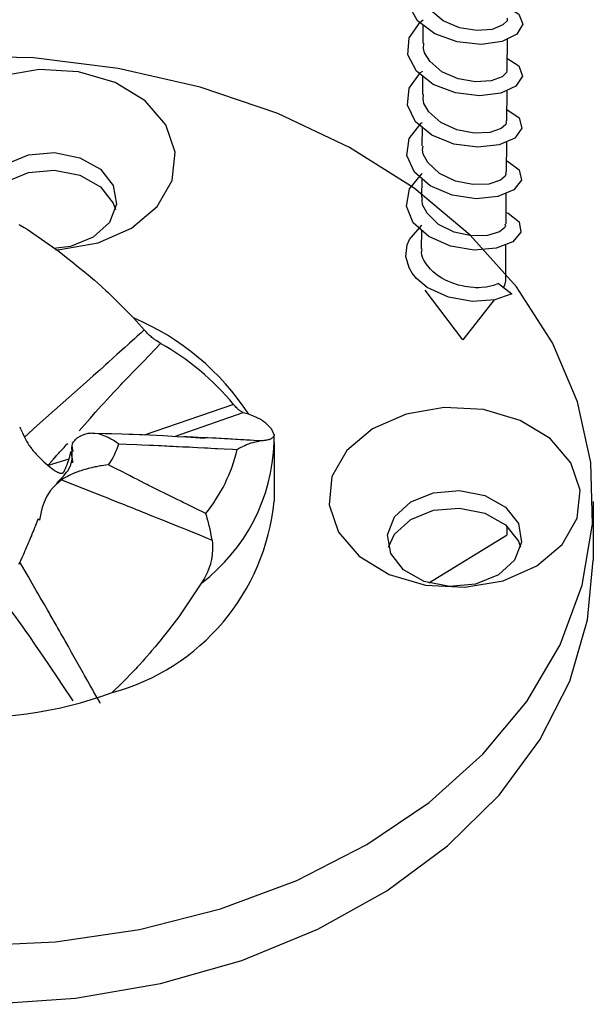
# Model space of a CAD drawing. Extents: x 3184 to 3604, y -735 to -69.
# Drawn here: x 3328 to 3331, y -100 to -94 of the extents above; entities that cross this region are included whole.
import ezdxf

# ---------------------------------------------------------------- set-up
doc = ezdxf.new("R2010")
doc.units = 0
doc.layers.get('0').update_dxf_attribs({"linetype": 'CONTINUOUS'})

msp = doc.modelspace()

# ---------------------------------------------------------------- linework, layer by layer
at = {"color": 30, "linetype": 'CONTINUOUS'}
for p, q in [((3330.0612, -94.6193), (3330.0619, -94.5153)), ((3330.5385, -94.5963), (3330.5373, -94.7688)), ((3330.0593, -94.9113), (3330.06, -94.807)), ((3330.5364, -94.888), (3330.5352, -95.0609)), ((3330.0571, -95.2035), (3330.0578, -95.0989)), ((3330.5345, -95.1798), (3330.5332, -95.353)), ((3330.0552, -95.4958), (3330.0559, -95.3909)), ((3330.5324, -95.4721), (3330.5312, -95.6451)), ((3330.0531, -95.7879), (3330.0538, -95.683)), ((3330.5304, -95.7641), (3330.529, -95.969)), ((3330.288, -96.3046), (3330.0723, -96.022)), ((3330.4904, -95.9852), (3330.565, -96.0431)), ((3330.4657, -96.0786), (3330.288, -96.3046)), ((3329.2153, -96.8887), (3329.2144, -96.8475)), ((3330.5383, -97.4125), (3330.5383, -97.3631)), ((3330.0931, -97.686), (3330.5383, -97.4125))]:
    msp.add_line(p, q, dxfattribs=at)
for points in [[(3330.5398, -94.4129), (3330.605304, -94.453396), (3330.628325, -94.511295), (3330.594903, -94.567896), (3330.511391, -94.609781), (3330.391725, -94.626722), (3330.255738, -94.611983), (3330.128392, -94.565556), (3330.030523, -94.491689), (3329.97888, -94.398916), (3329.982774, -94.301544), (3330.041132, -94.211771), (3330.0642, -94.1962)], [(3330.5378, -94.4768), (3330.539096, -94.479728), (3330.538543, -94.492116), (3330.51483, -94.515458), (3330.454102, -94.540682), (3330.367139, -94.547702), (3330.268387, -94.531605), (3330.175847, -94.492616), (3330.104663, -94.433664), (3330.073656, -94.385998), (3330.067026, -94.360818), (3330.0683, -94.3272)], [(3330.5377, -94.7039), (3330.606199, -94.748823), (3330.625895, -94.806969), (3330.589357, -94.862982), (3330.503095, -94.903694), (3330.382029, -94.91891), (3330.245742, -94.902281), (3330.119523, -94.854012), (3330.024055, -94.77882), (3329.975479, -94.685293), (3329.982696, -94.58791), (3330.044088, -94.49921), (3330.0621, -94.4874)], [(3330.5348, -94.769), (3330.536828, -94.774109), (3330.53511, -94.786521), (3330.510204, -94.809518), (3330.447557, -94.833893), (3330.359531, -94.839609), (3330.260558, -94.822139), (3330.168735, -94.781906), (3330.099375, -94.72197), (3330.069663, -94.673863), (3330.064012, -94.648595), (3330.0661, -94.6194)], [(3327.4845, -99.749), (3327.9721, -99.7264), (3328.4505, -99.6557), (3328.9107, -99.5385), (3329.3437, -99.3769), (3329.7414, -99.174), (3330.0963, -98.9337), (3330.4013, -98.6606), (3330.6508, -98.3599), (3330.8399, -98.0376), (3330.9653, -97.6994), (3331.024, -97.3522), (3331.0153, -97.0023), (3330.9395, -96.6567), (3330.7976, -96.3219), (3330.5926, -96.0042), (3330.3283, -95.7097), (3330.0099, -95.4441), (3329.6435, -95.2126), (3329.236, -95.0195), (3328.7951, -94.8683), (3328.3294, -94.7623), (3327.8478, -94.7032), (3327.3596, -94.6923)], [(3328.4816, -94.947), (3328.3108, -94.8431), (3328.1036, -94.7819), (3327.8802, -94.7697), (3327.6626, -94.8075), (3327.4719, -94.8917), (3327.3269, -95.0138), (3327.2418, -95.1622), (3327.2249, -95.3221), (3327.2779, -95.4779), (3327.3885, -95.6087)], [(3330.5357, -94.9955), (3330.537326, -94.995862), (3330.606857, -95.044217), (3330.623253, -95.10267), (3330.583477, -95.158156), (3330.494592, -95.197545), (3330.372166, -95.211035), (3330.235888, -95.192418), (3330.110869, -95.142297), (3330.017855, -95.065902), (3329.97238, -94.971728), (3329.982914, -94.874432), (3330.047149, -94.786646), (3330.0601, -94.7785)], [(3327.9719, -95.7929), (3327.9969, -95.7918), (3328.2145, -95.754), (3328.4052, -95.6699), (3328.55, -95.5477), (3328.6352, -95.3994), (3328.6521, -95.2394), (3328.5992, -95.0835), (3328.4816, -94.947)], [(3330.532, -95.061), (3330.534378, -95.068456), (3330.531599, -95.080798), (3330.505384, -95.103473), (3330.44082, -95.126899), (3330.351795, -95.131465), (3330.252767, -95.112592), (3330.161835, -95.070834), (3330.094165, -95.010035), (3330.06581, -94.961577), (3330.061201, -94.936217), (3330.0637, -94.9117)], [(3330.5337, -95.2886), (3330.540671, -95.290318), (3330.607382, -95.339675), (3330.620384, -95.398268), (3330.577416, -95.45315), (3330.486028, -95.49132), (3330.362274, -95.502975), (3330.226007, -95.482532), (3330.102203, -95.430632), (3330.011647, -95.352943), (3329.969295, -95.258203), (3329.983187, -95.160896), (3330.050407, -95.07417), (3330.058, -95.0695)], [(3330.5293, -95.3533), (3330.531723, -95.362967), (3330.52793, -95.37525), (3330.500476, -95.397428), (3330.434082, -95.419854), (3330.344129, -95.423137), (3330.245104, -95.402872), (3330.155096, -95.359905), (3330.08928, -95.29811), (3330.06213, -95.249233), (3330.058516, -95.223823), (3330.0612, -95.2037)], [(3327.5812, -95.6108), (3327.5754, -95.599), (3327.5575, -95.4931), (3327.5975, -95.3904), (3327.6894, -95.3064), (3327.8192, -95.2541), (3327.9671, -95.2414), (3328.1105, -95.27), (3328.2279, -95.3359)], [(3327.5628, -95.5635), (3327.5973, -95.4903), (3327.6893, -95.4063), (3327.819, -95.354), (3327.967, -95.3412), (3328.1105, -95.3701), (3328.2278, -95.4358), (3328.3009, -95.5288), (3328.3137, -95.5644)], [(3328.2279, -95.3359), (3328.3011, -95.4289), (3328.319, -95.5348), (3328.279, -95.6375), (3328.1871, -95.7215), (3328.0573, -95.7738), (3327.9609, -95.7869)], [(3330.5316, -95.5815), (3330.543963, -95.584973), (3330.607699, -95.635186), (3330.617427, -95.693983), (3330.571289, -95.748168), (3330.477373, -95.784928), (3330.352376, -95.794899), (3330.216222, -95.772485), (3330.093659, -95.718715), (3330.005642, -95.639849), (3329.966558, -95.544724), (3329.983791, -95.447553), (3330.053902, -95.361758), (3330.0561, -95.3605)], [(3330.5267, -95.6453), (3330.528963, -95.65721), (3330.524181, -95.669482), (3330.495501, -95.691347), (3330.427227, -95.712759), (3330.336346, -95.714808), (3330.237374, -95.693176), (3330.148329, -95.648777), (3330.084362, -95.586107), (3330.058546, -95.537019), (3330.05597, -95.511632), (3330.0585, -95.4959)], [(3327.76467, -95.649325), (3327.771463, -95.653113), (3327.780482, -95.658336), (3327.78497, -95.661015), (3327.79361, -95.666307), (3327.8109, -95.6771)], [(3327.8109, -95.6771), (3327.9924, -95.8039)], [(3330.565, -96.0431), (3330.468644, -96.078512), (3330.342363, -96.086704), (3330.20651, -96.062414), (3330.085266, -96.006895), (3330.023324, -95.955667), (3329.999841, -95.926774), (3329.981948, -95.896022), (3329.963995, -95.831211), (3329.970832, -95.765501), (3329.984513, -95.734164), (3330.0541, -95.6533)], [(3330.4904, -95.9852), (3330.461222, -95.995746), (3330.445719, -96.000344), (3330.420323, -96.005675), (3330.391855, -96.008494), (3330.378331, -96.008909), (3330.359688, -96.008665), (3330.350167, -96.008201), (3330.328437, -96.006326), (3330.299003, -96.002006), (3330.284274, -95.999068), (3330.262278, -95.993685), (3330.22977, -95.983403), (3330.201747, -95.972062), (3330.188206, -95.965651), (3330.168683, -95.955163), (3330.141647, -95.937596), (3330.117971, -95.918139), (3330.103914, -95.904168), (3330.095258, -95.894447), (3330.079545, -95.874107), (3330.066063, -95.85259), (3330.060677, -95.841544), (3330.05498, -95.824753), (3330.052876, -95.807839), (3330.05343, -95.799387), (3330.0557, -95.7882)], [(3327.9924, -95.8039), (3328.041835, -95.842516), (3328.066478, -95.861912), (3328.103276, -95.891233), (3328.127658, -95.910989), (3328.139794, -95.920945), (3328.157921, -95.935991), (3328.181929, -95.956287), (3328.193855, -95.966547), (3328.21164, -95.982092), (3328.229289, -95.997837), (3328.238059, -96.005791), (3328.258262, -96.024454), (3328.271628, -96.037048), (3328.280496, -96.045506), (3328.292272, -96.056854), (3328.29814, -96.062556), (3328.311299, -96.07545), (3328.337456, -96.101464), (3328.363441, -96.127715), (3328.4151, -96.1806)], [(3330.529, -95.969), (3330.5247, -95.9939), (3330.5191, -96.0076)], [(3328.4158, -96.1808), (3328.4767, -96.2489)], [(3328.4763, -96.2492), (3328.457097, -96.266676), (3328.44856, -96.274429), (3328.437176, -96.284755), (3328.431482, -96.289913), (3328.41867, -96.30151), (3328.407884, -96.311261), (3328.393501, -96.324249), (3328.386309, -96.330737), (3328.364731, -96.35018), (3328.335968, -96.376045), (3328.321593, -96.388952), (3328.300044, -96.408277), (3328.271346, -96.433975), (3328.257015, -96.446793), (3328.242699, -96.459589), (3328.223637, -96.476616), (3328.214118, -96.485114), (3328.185616, -96.510544), (3328.147759, -96.544295), (3328.128903, -96.561099), (3328.016764, -96.660998), (3327.869133, -96.792483), (3327.7957, -96.8579)], [(3328.5701, -96.3263), (3328.555028, -96.316622), (3328.547552, -96.311654), (3328.540142, -96.306538), (3328.536468, -96.30391), (3328.529195, -96.298482), (3328.525601, -96.295672), (3328.520271, -96.291319), (3328.515264, -96.287009), (3328.511963, -96.284053), (3328.5076, -96.280021), (3328.505435, -96.27797), (3328.495792, -96.268502), (3328.489435, -96.262028), (3328.4768, -96.2489)], [(3328.1063, -96.822), (3328.169071, -96.751406), (3328.200627, -96.716202), (3328.232379, -96.681095), (3328.248348, -96.663586), (3328.283239, -96.625706), (3328.306669, -96.600533), (3328.322359, -96.583783), (3328.343358, -96.561487), (3328.35389, -96.550355), (3328.377657, -96.525339), (3328.425451, -96.47543), (3328.473515, -96.425649), (3328.5701, -96.3263)], [(3328.9844, -96.6719), (3328.4762, -96.8466)], [(3329.0393, -96.7179), (3329.031992, -96.7146), (3329.028287, -96.712744), (3329.024514, -96.710633), (3329.022593, -96.709455), (3329.018671, -96.706798), (3329.016662, -96.705297), (3329.01358, -96.702799), (3329.010563, -96.700126), (3329.00851, -96.698194), (3329.005724, -96.695452), (3329.004312, -96.694015), (3328.997826, -96.687102), (3328.993402, -96.682174), (3328.9844, -96.6719)], [(3330.7835, -96.8667), (3330.6128, -96.7628), (3330.4056, -96.7018), (3330.1821, -96.6896), (3329.9645, -96.7272), (3329.7738, -96.8114), (3329.629, -96.9336), (3329.5437, -97.0819), (3329.5269, -97.2419), (3329.5798, -97.3978), (3329.6974, -97.5345), (3329.8681, -97.6382), (3330.0753, -97.6994), (3330.2988, -97.7116), (3330.5164, -97.6738), (3330.7071, -97.5897), (3330.852, -97.4674), (3330.9372, -97.3191), (3330.9541, -97.1593), (3330.9011, -97.0034), (3330.7835, -96.8667)], [(3328.6494, -96.8547), (3329.0387, -96.7182)], [(3329.0394, -96.7182), (3329.0702, -96.7265)], [(3329.0705, -96.7272), (3329.09285, -96.736064), (3329.103753, -96.740589), (3329.114326, -96.745218), (3329.119454, -96.74758), (3329.129323, -96.752421), (3329.134035, -96.754907), (3329.140788, -96.758728), (3329.143573, -96.760412), (3329.147169, -96.762691), (3329.148919, -96.763844), (3329.153987, -96.767358), (3329.157223, -96.769743), (3329.161372, -96.77297), (3329.163381, -96.774603), (3329.167753, -96.778322), (3329.170564, -96.780832), (3329.174194, -96.784213), (3329.175964, -96.785917), (3329.183619, -96.79368), (3329.188504, -96.798923), (3329.198, -96.8095)], [(3327.768912, -96.799069), (3327.77161, -96.80493), (3327.774302, -96.810797), (3327.777883, -96.818631), (3327.779671, -96.822551), (3327.785024, -96.834323), (3327.7957, -96.8579)], [(3327.7957, -96.8579), (3327.803742, -96.87297), (3327.807872, -96.880472), (3327.81435, -96.891685), (3327.818932, -96.899132), (3327.821321, -96.902847), (3327.825047, -96.908408), (3327.828957, -96.913959), (3327.831661, -96.917649), (3327.835377, -96.922552), (3327.837279, -96.924996), (3327.840182, -96.92865), (3327.844141, -96.933499), (3327.846155, -96.935912), (3327.852313, -96.943099), (3327.856502, -96.947843), (3327.862169, -96.9541), (3327.865028, -96.957197), (3327.869805, -96.962288), (3327.876213, -96.968965), (3327.879429, -96.972251), (3327.889091, -96.981867), (3327.893378, -96.986013), (3327.899072, -96.991404), (3327.901906, -96.994038), (3327.908238, -96.999801), (3327.915604, -97.006304), (3327.9302, -97.0188)], [(3328.0736, -96.9394), (3328.068573, -96.918182), (3328.068037, -96.907507), (3328.069837, -96.896739), (3328.071853, -96.89131), (3328.075331, -96.884858), (3328.081768, -96.876305), (3328.085722, -96.872098), (3328.096307, -96.862945), (3328.116236, -96.850482), (3328.1328, -96.8427)], [(3328.1328, -96.8427), (3328.158118, -96.836414), (3328.171125, -96.834596), (3328.179546, -96.834206), (3328.196858, -96.835193), (3328.214668, -96.838327), (3328.226738, -96.841485), (3328.251142, -96.85003), (3328.275119, -96.860888), (3328.287094, -96.867201), (3328.305011, -96.87777), (3328.33171, -96.896085), (3328.3328, -96.8968)], [(3328.183, -96.8353), (3328.254448, -96.836774), (3328.290184, -96.837643), (3328.34915, -96.839392), (3328.388444, -96.840769), (3328.414632, -96.841773), (3328.449543, -96.84321), (3328.466996, -96.843968), (3328.506257, -96.845763), (3328.584759, -96.849674), (3328.663241, -96.853923), (3328.715559, -96.85689), (3328.8202, -96.863)], [(3329.139, -96.88), (3329.130802, -96.879485), (3329.114413, -96.878408), (3329.099102, -96.877403), (3329.078688, -96.876089), (3329.068482, -96.875443), (3329.058276, -96.874804), (3329.044668, -96.873963), (3329.037864, -96.873546), (3329.024256, -96.872722), (3329.006113, -96.87164), (3328.997042, -96.871106), (3328.976631, -96.869921), (3328.966426, -96.869337), (3328.952819, -96.868566), (3328.946015, -96.868183), (3328.932408, -96.867425), (3328.914264, -96.866426), (3328.905192, -96.865931), (3328.884779, -96.86483), (3328.864366, -96.863744), (3328.837146, -96.862316), (3328.823535, -96.861609), (3328.782699, -96.859515), (3328.75547, -96.858135), (3328.719159, -96.856309), (3328.701, -96.8554)], [(3329.2144, -96.8476), (3329.212532, -96.852153), (3329.21143, -96.854409), (3329.210129, -96.856638), (3329.209382, -96.857741), (3329.207656, -96.859914), (3329.20666, -96.860983), (3329.204975, -96.862562), (3329.202332, -96.864614), (3329.200821, -96.865614), (3329.198294, -96.86708), (3329.193865, -96.869194), (3329.189829, -96.870764), (3329.187617, -96.87152), (3329.184059, -96.872617), (3329.17818, -96.874169), (3329.171655, -96.8756), (3329.168152, -96.876267), (3329.160665, -96.877496), (3329.156683, -96.878055), (3329.150412, -96.878822), (3329.139, -96.88)], [(3329.198, -96.8095), (3329.2144, -96.8475)], [(3327.9302, -97.0188), (3327.933222, -97.0152), (3327.935257, -97.0128), (3327.937988, -97.009601), (3327.939359, -97.008003), (3327.94304, -97.003724), (3327.947968, -96.998027), (3327.950441, -96.995181), (3327.952918, -96.992338), (3327.956229, -96.988551), (3327.957888, -96.986659), (3327.961212, -96.982877), (3327.965656, -96.97784), (3327.967883, -96.975324), (3327.972907, -96.969668), (3327.980471, -96.961196), (3327.983843, -96.957435), (3327.988349, -96.952425), (3327.990605, -96.949921), (3327.99569, -96.944292), (3328.000786, -96.938668), (3328.007595, -96.931177), (3328.011005, -96.927433), (3328.021253, -96.916212), (3328.028097, -96.908738), (3328.037231, -96.898778), (3328.0418, -96.8938)], [(3327.9795, -97.1181), (3328.019187, -97.077166), (3328.035578, -97.057496), (3328.04177, -97.04881), (3328.051742, -97.031975), (3328.058882, -97.01579), (3328.062293, -97.005321), (3328.066484, -96.985045), (3328.068063, -96.960467), (3328.067505, -96.944515), (3328.0644, -96.9131)], [(3328.3328, -96.8968), (3328.376392, -96.898527), (3328.434494, -96.90083), (3328.463536, -96.901993), (3328.507092, -96.903766), (3328.528867, -96.90467), (3328.557897, -96.905898), (3328.572412, -96.906523), (3328.594182, -96.907477), (3328.605067, -96.907961), (3328.619579, -96.908615), (3328.626835, -96.908946), (3328.640846, -96.909593), (3328.659527, -96.91047), (3328.668867, -96.910914), (3328.696887, -96.912272), (3328.709339, -96.912886), (3328.725942, -96.913714), (3328.734244, -96.914132), (3328.752922, -96.915082), (3328.780937, -96.916531), (3328.818289, -96.918501), (3328.836964, -96.9195), (3328.855638, -96.920509), (3328.880535, -96.921866), (3328.892983, -96.922549), (3328.930326, -96.924615), (3328.98011, -96.927399), (3329.005, -96.9288)], [(3329.139, -96.88), (3329.11878, -96.884028), (3329.108595, -96.886265), (3329.09832, -96.88877), (3329.093139, -96.890151), (3329.082674, -96.893226), (3329.077382, -96.894943), (3329.069359, -96.897774), (3329.062495, -96.900424), (3329.05788, -96.902316), (3329.051682, -96.904986), (3329.048567, -96.90638), (3329.043877, -96.908542), (3329.037594, -96.911546), (3329.034442, -96.913097), (3329.024957, -96.917927), (3329.018617, -96.921279), (3329.005933, -96.928244), (3329.005, -96.9288)], [(3329.2153, -96.8887), (3329.2149, -97.2219)], [(3328.0244, -97.0486), (3328.029236, -97.036893), (3328.03162, -97.031062), (3328.033968, -97.025248), (3328.035126, -97.022348), (3328.03589, -97.020418), (3328.0369, -97.017847), (3328.0374, -97.016564), (3328.038515, -97.01368), (3328.040155, -97.009364), (3328.041578, -97.005539), (3328.042276, -97.003631), (3328.043305, -97.000774), (3328.043811, -96.999348), (3328.044476, -96.997449), (3328.044805, -96.996501), (3328.045293, -96.99508), (3328.045934, -96.993189), (3328.04625, -96.992244), (3328.04695, -96.990122), (3328.047549, -96.988273), (3328.04833, -96.985812), (3328.048713, -96.984584), (3328.049836, -96.980906), (3328.050322, -96.979276), (3328.05096, -96.977104), (3328.051274, -96.97602), (3328.051971, -96.973584), (3328.05299, -96.969937), (3328.054309, -96.965087), (3328.054954, -96.962667), (3328.05559, -96.960251), (3328.056426, -96.957033), (3328.05684, -96.955426), (3328.058069, -96.95061), (3328.0605, -96.941)], [(3328.0605, -96.941), (3328.0651, -96.9405)], [(3328.0605, -96.941), (3328.0688, -96.9935), (3328.0694, -97.0037)], [(3328.049, -96.9827), (3327.9316, -97.02)], [(3327.9316, -97.02), (3327.949147, -97.033864), (3327.957609, -97.040295), (3327.965712, -97.046127), (3327.969594, -97.048756), (3327.97335, -97.051168), (3327.978154, -97.054036), (3327.980471, -97.055321), (3327.982732, -97.056509), (3327.98566, -97.05794), (3327.987087, -97.05859), (3327.989869, -97.059762), (3327.993431, -97.061058), (3327.99515, -97.061592), (3327.998868, -97.062519), (3328.001937, -97.063014), (3328.003413, -97.063151), (3328.005552, -97.063213), (3328.008587, -97.062975), (3328.010492, -97.062588), (3328.011408, -97.062325), (3328.012736, -97.061841), (3328.01442, -97.061025), (3328.015224, -97.060542), (3328.016382, -97.059724), (3328.01801, -97.058281), (3328.018826, -97.057402), (3328.020357, -97.055448), (3328.021778, -97.053287), (3328.0244, -97.0486)], [(3328.2744, -97.016), (3328.272912, -97.016194), (3328.25787, -97.017808), (3328.247843, -97.019079), (3328.234484, -97.02101), (3328.227813, -97.022074), (3328.217822, -97.023792), (3328.204537, -97.026303), (3328.197915, -97.027651), (3328.191307, -97.02906), (3328.182524, -97.03103), (3328.178145, -97.032054), (3328.165063, -97.035279), (3328.147768, -97.039922), (3328.139194, -97.042387), (3328.125254, -97.046629), (3328.118354, -97.048844), (3328.108106, -97.052286), (3328.09301, -97.057721), (3328.083159, -97.061528), (3328.078305, -97.063488), (3328.071121, -97.066499), (3328.061737, -97.070646), (3328.057134, -97.072777), (3328.050348, -97.076046), (3328.040454, -97.081115), (3328.036467, -97.083269), (3328.031239, -97.086187), (3328.028658, -97.087664), (3328.021026, -97.092154), (3328.0061, -97.1013)], [(3328.8267, -97.2924), (3328.764841, -97.262171), (3328.733924, -97.247043), (3328.718472, -97.239473), (3328.697876, -97.229371), (3328.687581, -97.224316), (3328.656715, -97.209134), (3328.641292, -97.201531), (3328.618173, -97.190111), (3328.607905, -97.185028), (3328.59422, -97.178244), (3328.58738, -97.174848), (3328.571999, -97.1672), (3328.548947, -97.155706), (3328.525923, -97.144182), (3328.514421, -97.138408), (3328.505491, -97.133917), (3328.493592, -97.127921), (3328.487645, -97.12492), (3328.475757, -97.118912), (3328.459916, -97.11089), (3328.452, -97.106875), (3328.434199, -97.097829), (3328.41641, -97.08877), (3328.392709, -97.076673), (3328.380866, -97.070618), (3328.345356, -97.052431), (3328.321697, -97.040293), (3328.290164, -97.024099), (3328.2744, -97.016)], [(3328.0061, -97.1013), (3327.976151, -97.127618), (3327.96194, -97.141491), (3327.942375, -97.164086), (3327.935786, -97.173216), (3327.923817, -97.19267), (3327.91343, -97.213559), (3327.907365, -97.228189), (3327.897253, -97.25889), (3327.891505, -97.282047), (3327.8822, -97.3297)], [(3328.0061, -97.1013), (3328.131824, -97.150557), (3328.194756, -97.175248), (3328.236755, -97.191757), (3328.257771, -97.200029), (3328.289319, -97.212465), (3328.331434, -97.229102), (3328.352514, -97.237447), (3328.384169, -97.250004), (3328.415865, -97.262609), (3328.43173, -97.268932), (3328.447598, -97.275265), (3328.468774, -97.28373), (3328.479369, -97.287971), (3328.511181, -97.300727), (3328.525333, -97.306411), (3328.544213, -97.314004), (3328.553658, -97.317805), (3328.57492, -97.326372), (3328.606838, -97.339254), (3328.649439, -97.356482), (3328.670756, -97.365116), (3328.692082, -97.373761), (3328.720529, -97.385305), (3328.734758, -97.391082), (3328.777458, -97.408435), (3328.834416, -97.431606), (3328.8629, -97.4432)], [(3330.5299, -97.2557), (3330.603, -97.3486), (3330.6209, -97.4547), (3330.5809, -97.5574), (3330.489, -97.6414), (3330.3593, -97.6937), (3330.2113, -97.7065), (3330.0678, -97.6776), (3329.9505, -97.6119), (3329.8773, -97.5189), (3329.8594, -97.4128), (3329.8994, -97.3101), (3329.9914, -97.2263), (3330.1211, -97.1738), (3330.269, -97.1611), (3330.4125, -97.1899), (3330.5299, -97.2557)], [(3331.0287, -97.2242), (3331.0283, -97.5573)], [(3328.8629, -97.4432), (3328.857524, -97.415534), (3328.854786, -97.40185), (3328.850581, -97.381694), (3328.84622, -97.362179), (3328.843969, -97.352731), (3328.842196, -97.345606), (3328.839785, -97.336325), (3328.838561, -97.331776), (3328.83482, -97.318479), (3328.832275, -97.309896), (3328.827084, -97.293364), (3328.8267, -97.2924)], [(3329.8647, -97.4834), (3329.8993, -97.4102), (3329.9912, -97.3262), (3330.1209, -97.2739), (3330.2689, -97.2611), (3330.4125, -97.2898), (3330.5297, -97.3557), (3330.6029, -97.4487), (3330.6156, -97.4842)], [(3327.8735, -97.3227), (3327.868613, -97.335117), (3327.862094, -97.351671), (3327.858831, -97.359942), (3327.85638, -97.366142), (3327.853107, -97.374402), (3327.851467, -97.378529), (3327.846536, -97.390892), (3327.844062, -97.397062), (3327.840337, -97.406303), (3327.838676, -97.410403), (3327.836456, -97.415862), (3327.835344, -97.418589), (3327.832834, -97.424716), (3327.829051, -97.433884), (3327.825244, -97.443022), (3327.823331, -97.447579), (3327.821416, -97.452116), (3327.818853, -97.458153), (3327.817567, -97.461166), (3327.813693, -97.470186), (3327.811964, -97.474185), (3327.809651, -97.47951), (3327.808492, -97.482168), (3327.805877, -97.488142), (3327.801938, -97.497083), (3327.796658, -97.508971), (3327.794007, -97.514901), (3327.791349, -97.520824), (3327.787796, -97.52871), (3327.786015, -97.532649), (3327.78066, -97.54445), (3327.773493, -97.560156), (3327.7699, -97.568)], [(3327.8822, -97.3297), (3327.8735, -97.3227)], [(3328.8629, -97.4432), (3328.86374, -97.462153), (3328.864072, -97.471621), (3328.864365, -97.485806), (3328.864309, -97.499967), (3328.864114, -97.507037), (3328.863649, -97.516452), (3328.863319, -97.521153), (3328.86269, -97.528198), (3328.861417, -97.538747), (3328.860726, -97.54336), (3328.859676, -97.549502), (3328.859097, -97.552568), (3328.857153, -97.561747), (3328.85569, -97.567847), (3328.853539, -97.575951), (3328.85238, -97.579989), (3328.849579, -97.589038), (3328.847568, -97.595039), (3328.844717, -97.602996), (3328.843221, -97.606954), (3328.840893, -97.612865), (3328.83764, -97.620692), (3328.835952, -97.624581), (3328.830657, -97.636143), (3328.826947, -97.643758), (3328.8244, -97.648789), (3328.820919, -97.655439), (3328.819144, -97.658738), (3328.813877, -97.668218), (3328.803, -97.687)], [(3325.6911, -99.7261), (3326.1351, -99.8862), (3326.6063, -100.0003), (3327.0949, -100.0657), (3327.5915, -100.0814), (3328.0863, -100.0471), (3328.5693, -99.9633), (3329.0311, -99.832), (3329.4626, -99.6553), (3329.855, -99.437), (3330.2007, -99.1816), (3330.4929, -98.8936), (3330.7257, -98.5793), (3330.8946, -98.2446), (3330.996, -97.8962), (3331.0283, -97.5573)], [(3327.7699, -97.568), (3327.761599, -97.58263)], [(3328.2283, -98.3719), (3328.224168, -98.364696), (3328.218662, -98.355077), (3328.215911, -98.350263), (3328.207663, -98.335803), (3328.196678, -98.31649), (3328.191189, -98.306823), (3328.184265, -98.294614), (3328.175037, -98.278323), (3328.170425, -98.270172), (3328.156592, -98.245698), (3328.138147, -98.213012), (3328.128921, -98.196644), (3328.101201, -98.147432), (3328.06408, -98.081537), (3328.045417, -98.048458), (3328.026665, -98.015283), (3328.017252, -97.998658), (3328.003079, -97.973672), (3327.994647, -97.958835), (3327.983369, -97.93902), (3327.977716, -97.9291), (3327.960698, -97.899288), (3327.953109, -97.886016), (3327.942968, -97.868298), (3327.937888, -97.859431), (3327.926436, -97.839459), (3327.909204, -97.809453), (3327.886142, -97.769364), (3327.874578, -97.749288), (3327.862995, -97.729195), (3327.847525, -97.702378), (3327.83978, -97.68896), (3327.816515, -97.648673), (3327.7699, -97.568)], [(3327.6036, -97.6895), (3327.61163, -97.69992), (3327.641888, -97.740052), (3327.6619, -97.766866), (3327.688387, -97.802689), (3327.701549, -97.820631), (3327.721192, -97.847579), (3327.7472, -97.883577), (3327.760127, -97.901603), (3327.773004, -97.919647), (3327.790098, -97.943733), (3327.798612, -97.955787), (3327.824028, -97.991995), (3327.857631, -98.040373), (3327.874313, -98.064603), (3327.896452, -98.096969), (3327.940387, -98.161823), (3327.983969, -98.226806), (3328.012894, -98.27018), (3328.0706, -98.357)], [(3328.803, -97.687), (3328.674, -97.879)], [(3328.674, -97.879), (3328.634432, -97.929761), (3328.614569, -97.955074), (3328.58459, -97.992862), (3328.564436, -98.017884), (3328.554296, -98.030331), (3328.538998, -98.048911), (3328.518415, -98.073492), (3328.508035, -98.085691), (3328.492344, -98.103861), (3328.476495, -98.121867), (3328.468508, -98.130803), (3328.449811, -98.151363), (3328.437227, -98.164943), (3328.428789, -98.173946), (3328.417483, -98.185891), (3328.411807, -98.191839), (3328.398987, -98.205171), (3328.373165, -98.231641), (3328.347152, -98.25791), (3328.2948, -98.3101)]]:
    msp.add_lwpolyline(points, dxfattribs=at)
for centre, radius, start, end in [((3327.846287, -97.528644), 1.463177, 33.224742, 67.118786), ((3327.854799, -97.60513), 1.465126, 39.560531, 60.782994), ((3327.847878, -96.733254), 0.511629, 326.441128, 341.348872), ((3328.164912, -96.851998), 1.0509, 307.380106, 357.993014), ((3328.116683, -96.71911), 0.912579, 321.072536, 346.717467), ((3327.617682, -97.394854), 0.488817, 50.060339, 50.283189), ((3327.968032, -97.100744), 1.252606, 285.109644, 354.445883), ((3327.500244, -96.139896), 2.310945, 265.197128, 290.103236)]:
    msp.add_arc(centre, radius, start, end, dxfattribs=at)

doc.saveas('drawing.dxf')
